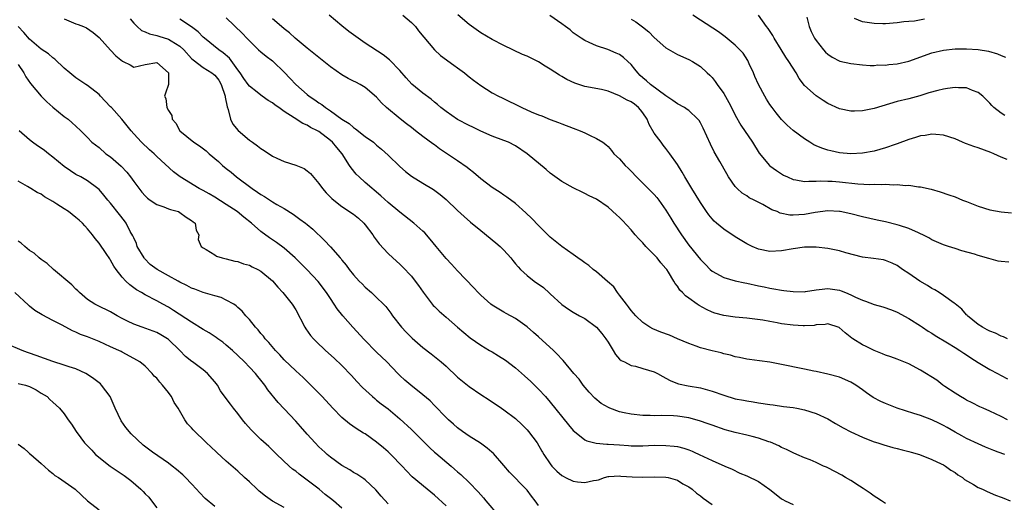
# Model space of a CAD drawing. Units: inches. Extents: x 2595000 to 2598000, y 1494000 to 1497000.
# Drawn here: x 2596059 to 2596230, y 1494403 to 1494486 of the extents above; entities that cross this region are included whole.
import ezdxf

# ---------------------------------------------------------------- set-up
doc = ezdxf.new("R2010")
doc.units = ezdxf.units.IN
doc.header["$MEASUREMENT"] = 0
doc.layers.add('LD25951494_2ft', color=238, linetype='Continuous')

msp = doc.modelspace()

# ---------------------------------------------------------------- linework, layer by layer
at = {"layer": 'LD25951494_2ft'}
for points, elevation in [([(2596067, 1494486.33), (2596068.17, 1494485.83), (2596069, 1494485.51), (2596069.4, 1494485.4), (2596070.32, 1494485), (2596070.81, 1494484.81), (2596072.01, 1494484.01), (2596073, 1494483.15), (2596074.96, 1494480.96), (2596075.93, 1494479.93), (2596077.04, 1494479.04), (2596077.16, 1494479), (2596078.37, 1494478.37), (2596079, 1494477.98), (2596081, 1494478.43), (2596083, 1494478.8), (2596085, 1494477), (2596084.99, 1494475), (2596084.49, 1494473.51), (2596084.3, 1494473), (2596084.55, 1494472.55), (2596084.73, 1494471), (2596085, 1494470.52), (2596085.61, 1494469.61), (2596085.67, 1494469), (2596086.29, 1494468.29), (2596086.95, 1494467), (2596089.39, 1494465), (2596090.38, 1494464.38), (2596091.51, 1494463.51), (2596092.07, 1494463), (2596093.65, 1494461.65), (2596094.36, 1494461), (2596095, 1494460.46), (2596095.82, 1494459.82), (2596096.76, 1494459), (2596099.45, 1494457), (2596100.4, 1494456.4), (2596101, 1494455.97), (2596101.63, 1494455.63), (2596103, 1494454.72), (2596103.74, 1494454.26), (2596105, 1494453.54), (2596106.57, 1494452.57), (2596107, 1494452.24), (2596107.73, 1494451.73), (2596108.69, 1494451), (2596109, 1494450.76), (2596109.96, 1494449.96), (2596112.01, 1494448.01), (2596113, 1494446.94), (2596114.7, 1494445), (2596114.85, 1494444.85), (2596115, 1494444.63), (2596115.74, 1494443.74), (2596116.24, 1494443), (2596117, 1494442.07), (2596117.98, 1494441), (2596118.49, 1494440.49), (2596119, 1494439.95), (2596120.09, 1494439), (2596121, 1494438.15), (2596122.19, 1494437), (2596122.59, 1494436.59), (2596123.45, 1494435.45), (2596123.74, 1494435), (2596125.3, 1494433), (2596126.13, 1494432.13), (2596127.13, 1494431.13), (2596129, 1494429.51), (2596130.41, 1494428.41), (2596131, 1494427.97), (2596132.18, 1494427), (2596133, 1494426.27), (2596135, 1494424.38), (2596137, 1494422.75), (2596139, 1494421.36), (2596140.45, 1494420.45), (2596142.6, 1494419), (2596143, 1494418.75), (2596145, 1494417.22), (2596146.14, 1494416.14), (2596147, 1494415.29), (2596147.26, 1494415), (2596148.75, 1494413), (2596149.57, 1494411.57), (2596149.67, 1494411.41), (2596149.92, 1494411), (2596151, 1494409.38), (2596151.29, 1494409), (2596152.13, 1494408.13), (2596153, 1494407.36), (2596153.22, 1494407.22), (2596153.65, 1494407), (2596155, 1494406.37), (2596155.74, 1494406.26), (2596157, 1494406.14), (2596158.5, 1494406.5), (2596159, 1494406.54), (2596159.37, 1494406.63), (2596160.37, 1494407), (2596161, 1494407.18), (2596161.17, 1494407.17), (2596163, 1494407.3), (2596163.24, 1494407.24), (2596165.15, 1494407.15), (2596167, 1494407.1), (2596169, 1494407.15), (2596171, 1494407.1), (2596171.42, 1494407), (2596173, 1494406.53), (2596173.95, 1494405.95), (2596175, 1494405.39), (2596175.53, 1494405), (2596176.31, 1494404.31), (2596177, 1494403.83), (2596177.45, 1494403.45), (2596179, 1494402.33)], 10354), ([(2596078.37, 1494486.37), (2596079, 1494485.61), (2596079.6, 1494485), (2596080.36, 1494484.36), (2596081, 1494484.13), (2596081.75, 1494483.75), (2596083, 1494483.5), (2596083.36, 1494483.36), (2596085, 1494482.85), (2596085.45, 1494482.55), (2596087, 1494481.6), (2596087.66, 1494481), (2596089, 1494479.49), (2596089.25, 1494479.25), (2596091, 1494477.95), (2596092.53, 1494477), (2596092.8, 1494476.8), (2596093, 1494476.62), (2596093.73, 1494475.73), (2596094.13, 1494475), (2596094.79, 1494473), (2596094.8, 1494472.8), (2596095.13, 1494471.13), (2596095.32, 1494470.68), (2596095.76, 1494469), (2596096.15, 1494468.15), (2596097.04, 1494467.04), (2596099, 1494465.38), (2596099.53, 1494465), (2596100.4, 1494464.4), (2596101, 1494463.93), (2596101.58, 1494463.58), (2596103, 1494462.6), (2596103.72, 1494462.28), (2596105, 1494461.68), (2596107, 1494461.07), (2596108.44, 1494460.44), (2596109, 1494460.07), (2596109.58, 1494459.58), (2596111, 1494457.89), (2596111.66, 1494457), (2596112.28, 1494456.28), (2596113.27, 1494455.27), (2596113.6, 1494455), (2596115, 1494453.92), (2596117, 1494452.55), (2596117.85, 1494451.85), (2596118.77, 1494451), (2596119, 1494450.74), (2596120.33, 1494449), (2596120.59, 1494448.59), (2596121.45, 1494447.45), (2596123, 1494445.77), (2596123.8, 1494445), (2596125, 1494443.94), (2596125.48, 1494443.48), (2596127, 1494441.84), (2596127.68, 1494441), (2596128.24, 1494440.24), (2596129.06, 1494439.06), (2596130.62, 1494437), (2596130.79, 1494436.79), (2596131, 1494436.58), (2596131.8, 1494435.8), (2596133, 1494434.74), (2596135, 1494433), (2596137.17, 1494431.17), (2596139, 1494429.88), (2596140.51, 1494429), (2596141, 1494428.74), (2596142.09, 1494428.09), (2596143.3, 1494427.3), (2596145, 1494425.97), (2596146.59, 1494424.59), (2596147.64, 1494423.64), (2596148.29, 1494423), (2596149, 1494422.28), (2596150.17, 1494421), (2596151, 1494420.03), (2596154.15, 1494416.15), (2596155, 1494415.17), (2596155.18, 1494415), (2596157, 1494413.52), (2596157.34, 1494413.34), (2596158.94, 1494412.94), (2596160.8, 1494412.8), (2596161, 1494412.81), (2596163, 1494412.65), (2596164.56, 1494412.56), (2596165, 1494412.5), (2596166.52, 1494412.52), (2596167, 1494412.51), (2596169, 1494412.59), (2596171, 1494412.57), (2596172.45, 1494412.45), (2596173, 1494412.36), (2596174.11, 1494412.11), (2596175, 1494411.79), (2596175.56, 1494411.56), (2596175.89, 1494411.41), (2596176.77, 1494411), (2596179, 1494409.93), (2596181.17, 1494409), (2596182.44, 1494408.44), (2596183.79, 1494407.79), (2596185, 1494407.32), (2596187, 1494406.34), (2596189, 1494404.97), (2596190.08, 1494404.08), (2596191, 1494403.35), (2596191.21, 1494403.21), (2596191.62, 1494403), (2596193, 1494402.33)], 10352), ([(2596209, 1494402.54), (2596208.26, 1494403), (2596207.5, 1494403.5), (2596207, 1494403.78), (2596206.32, 1494404.32), (2596205.26, 1494405), (2596205.12, 1494405.12), (2596204.5, 1494405.5), (2596203, 1494406.5), (2596202.07, 1494407), (2596201.41, 1494407.41), (2596199, 1494408.71), (2596198.78, 1494408.78), (2596198.28, 1494409), (2596197, 1494409.61), (2596195.95, 1494410.05), (2596195, 1494410.4), (2596193.67, 1494411), (2596193, 1494411.28), (2596192.76, 1494411.41), (2596191.88, 1494411.88), (2596191, 1494412.22), (2596190.51, 1494412.51), (2596189.11, 1494413.11), (2596188.81, 1494413.19), (2596187, 1494413.83), (2596185.9, 1494414.1), (2596185, 1494414.36), (2596183, 1494414.81), (2596181.27, 1494415.27), (2596179, 1494416.05), (2596178.33, 1494416.32), (2596176.84, 1494416.84), (2596175, 1494417.36), (2596173, 1494417.65), (2596172.32, 1494417.68), (2596170.28, 1494417.72), (2596169, 1494417.69), (2596168.27, 1494417.73), (2596167, 1494417.76), (2596165, 1494417.95), (2596163.78, 1494418.22), (2596163, 1494418.37), (2596161.32, 1494419), (2596161.1, 1494419.1), (2596159.84, 1494419.84), (2596158.74, 1494420.74), (2596157.77, 1494421.77), (2596156.7, 1494423), (2596156, 1494424), (2596155.12, 1494425), (2596153.26, 1494427.26), (2596153, 1494427.47), (2596152.28, 1494428.28), (2596151.57, 1494429), (2596149, 1494431.34), (2596148.1, 1494432.1), (2596147, 1494433.06), (2596145, 1494434.52), (2596143.41, 1494435.41), (2596143, 1494435.6), (2596141, 1494436.8), (2596140.75, 1494437), (2596139, 1494438.56), (2596138.54, 1494439), (2596137.83, 1494439.83), (2596135, 1494442.76), (2596133.92, 1494443.92), (2596133, 1494444.87), (2596131.31, 1494447), (2596130.26, 1494448.26), (2596129.31, 1494449.31), (2596129, 1494449.6), (2596127.4, 1494451), (2596125, 1494452.89), (2596123, 1494454.59), (2596121.75, 1494455.75), (2596119, 1494458.06), (2596117.96, 1494459), (2596117.48, 1494459.48), (2596116.58, 1494460.58), (2596116.32, 1494461), (2596115.03, 1494463), (2596114.09, 1494464.09), (2596113.35, 1494465), (2596113, 1494465.32), (2596111, 1494466.86), (2596110.77, 1494467), (2596109.58, 1494467.58), (2596109, 1494467.97), (2596108.24, 1494468.24), (2596106.76, 1494469.24), (2596105, 1494470.33), (2596104.09, 1494471), (2596103.43, 1494471.43), (2596103, 1494471.81), (2596102.24, 1494472.24), (2596101.2, 1494473), (2596101, 1494473.13), (2596100.32, 1494473.68), (2596099, 1494474.7), (2596098.79, 1494475), (2596098.03, 1494476.03), (2596097.41, 1494477), (2596097, 1494477.53), (2596095.54, 1494479.54), (2596094.48, 1494480.48), (2596093.71, 1494481), (2596091.21, 1494483), (2596091, 1494483.19), (2596090.13, 1494484.13), (2596088.97, 1494484.97), (2596087, 1494486.3)], 10350), ([(2596095, 1494486.54), (2596097.81, 1494483.81), (2596098.58, 1494483), (2596099, 1494482.53), (2596100.6, 1494481), (2596101, 1494480.62), (2596101.89, 1494479.89), (2596103, 1494479.08), (2596103.1, 1494479), (2596105, 1494477.14), (2596106.06, 1494476.06), (2596107.04, 1494475), (2596109, 1494473.25), (2596109.31, 1494473), (2596110.33, 1494472.33), (2596111, 1494471.82), (2596111.51, 1494471.51), (2596112.13, 1494471), (2596113, 1494470.44), (2596115, 1494468.98), (2596116.23, 1494468.23), (2596117, 1494467.54), (2596117.35, 1494467.35), (2596119, 1494466.02), (2596120.43, 1494465), (2596120.75, 1494464.75), (2596121, 1494464.5), (2596121.81, 1494463.81), (2596123, 1494462.77), (2596125, 1494460.83), (2596125.97, 1494459.97), (2596127, 1494459.16), (2596129, 1494457.92), (2596130.84, 1494456.84), (2596131.99, 1494455.99), (2596133, 1494455.12), (2596135, 1494453.21), (2596136.15, 1494452.15), (2596137.21, 1494451.21), (2596139, 1494449.73), (2596141.63, 1494447.63), (2596142.37, 1494447), (2596143, 1494446.35), (2596144.19, 1494445), (2596144.54, 1494444.54), (2596145, 1494444), (2596145.44, 1494443.44), (2596145.86, 1494443), (2596147, 1494441.96), (2596148.25, 1494441), (2596149.87, 1494439.87), (2596150.91, 1494438.91), (2596151, 1494438.81), (2596153, 1494436.94), (2596154.16, 1494436.16), (2596155, 1494435.63), (2596156.08, 1494435), (2596157, 1494434.52), (2596159, 1494433.01), (2596159.95, 1494431.95), (2596160.64, 1494431), (2596161, 1494430.41), (2596161.92, 1494429), (2596162.27, 1494428.27), (2596163, 1494427.51), (2596163.27, 1494427.27), (2596163.85, 1494427), (2596165, 1494426.39), (2596165.75, 1494426.25), (2596167, 1494425.9), (2596169, 1494425.3), (2596169.57, 1494425), (2596170.46, 1494424.46), (2596171, 1494424.21), (2596171.77, 1494423.77), (2596173, 1494423.26), (2596173.2, 1494423.2), (2596174.85, 1494422.85), (2596177, 1494422.51), (2596179, 1494421.97), (2596181, 1494421.26), (2596183, 1494420.65), (2596184.4, 1494420.4), (2596185, 1494420.25), (2596186.12, 1494420.12), (2596187, 1494419.96), (2596189, 1494419.67), (2596189.56, 1494419.57), (2596191.32, 1494419.32), (2596193, 1494419.11), (2596193.67, 1494419), (2596195, 1494418.75), (2596197, 1494418.09), (2596199, 1494417.14), (2596200.35, 1494416.35), (2596201.63, 1494415.63), (2596203, 1494414.92), (2596205, 1494413.98), (2596205.67, 1494413.68), (2596207, 1494413.19), (2596207.65, 1494413), (2596208.67, 1494412.67), (2596210.23, 1494412.23), (2596211, 1494412.06), (2596211.83, 1494411.83), (2596213, 1494411.53), (2596213.43, 1494411.41), (2596214.84, 1494411), (2596217, 1494410.13), (2596218.59, 1494409.41), (2596219, 1494409.2), (2596219.33, 1494409), (2596220.27, 1494408.27), (2596221, 1494407.88), (2596221.49, 1494407.49), (2596222.29, 1494407), (2596222.66, 1494406.67), (2596224.21, 1494405.79), (2596225, 1494405.3), (2596225.73, 1494405), (2596226.57, 1494404.57), (2596227.98, 1494403.98), (2596229, 1494403.63), (2596229.43, 1494403.43), (2596230.56, 1494403)], 10348), ([(2596229.6, 1494411), (2596228.48, 1494411.41), (2596227.69, 1494411.69), (2596226.28, 1494412.28), (2596225, 1494412.84), (2596223, 1494413.77), (2596222.2, 1494414.2), (2596221, 1494414.87), (2596219.64, 1494415.64), (2596219, 1494416.03), (2596218.33, 1494416.33), (2596217, 1494416.98), (2596215, 1494417.73), (2596213.89, 1494418.11), (2596211, 1494419.03), (2596209, 1494419.79), (2596208.18, 1494420.18), (2596206.86, 1494420.86), (2596205.67, 1494421.67), (2596205, 1494422.17), (2596203.82, 1494423), (2596203, 1494423.5), (2596201, 1494424.35), (2596199, 1494424.89), (2596197, 1494425.35), (2596196.57, 1494425.43), (2596195, 1494425.76), (2596194.09, 1494425.91), (2596191.56, 1494426.44), (2596191, 1494426.57), (2596189, 1494426.96), (2596187.22, 1494427.22), (2596185.45, 1494427.45), (2596185, 1494427.49), (2596183.76, 1494427.76), (2596183, 1494427.9), (2596182.15, 1494428.15), (2596181, 1494428.42), (2596180.56, 1494428.56), (2596179, 1494428.93), (2596177, 1494429.45), (2596176.26, 1494429.74), (2596175, 1494430.17), (2596173, 1494431.03), (2596171.61, 1494431.61), (2596170.15, 1494432.15), (2596168.73, 1494432.73), (2596168.25, 1494433), (2596167, 1494433.84), (2596165.8, 1494435), (2596165, 1494435.93), (2596164.56, 1494436.56), (2596164.2, 1494437), (2596163, 1494438.58), (2596162.66, 1494439), (2596161.99, 1494439.99), (2596160.94, 1494440.94), (2596159, 1494442.58), (2596158.45, 1494443), (2596157.68, 1494443.68), (2596157, 1494444.13), (2596156.52, 1494444.52), (2596155.78, 1494445), (2596155, 1494445.59), (2596153, 1494446.95), (2596151.88, 1494447.88), (2596151, 1494448.59), (2596150.58, 1494449), (2596149.81, 1494449.81), (2596149, 1494450.59), (2596147.81, 1494451.81), (2596146.79, 1494452.79), (2596145, 1494454.41), (2596143.52, 1494455.52), (2596143, 1494455.84), (2596142.33, 1494456.33), (2596141, 1494457.17), (2596139, 1494458.69), (2596137.77, 1494459.77), (2596137, 1494460.34), (2596136.64, 1494460.64), (2596135, 1494461.81), (2596131.89, 1494463.89), (2596131, 1494464.54), (2596130.72, 1494464.72), (2596129, 1494465.98), (2596127.71, 1494467), (2596127, 1494467.53), (2596126.18, 1494468.18), (2596125.04, 1494469.04), (2596122.73, 1494471), (2596121.85, 1494471.85), (2596121, 1494472.82), (2596119, 1494474.48), (2596118.13, 1494475), (2596117.38, 1494475.38), (2596117, 1494475.59), (2596116.05, 1494476.05), (2596115, 1494476.65), (2596113, 1494478.08), (2596111.86, 1494479), (2596111, 1494479.67), (2596109, 1494481.28), (2596106.94, 1494483), (2596105.93, 1494483.93), (2596105, 1494484.62), (2596104.54, 1494485), (2596103, 1494486.36)], 10346), ([(2596230.08, 1494417), (2596229, 1494417.55), (2596227, 1494418.5), (2596225.84, 1494419), (2596225.26, 1494419.26), (2596223.95, 1494419.95), (2596223, 1494420.42), (2596222.65, 1494420.65), (2596221.96, 1494421), (2596221, 1494421.59), (2596219.24, 1494422.76), (2596218.89, 1494423), (2596217.83, 1494423.84), (2596215, 1494425.57), (2596213, 1494426.66), (2596211, 1494427.47), (2596209.88, 1494427.88), (2596209, 1494428.18), (2596208.43, 1494428.43), (2596207, 1494428.96), (2596205.65, 1494429.65), (2596205, 1494429.95), (2596203.33, 1494431), (2596203.14, 1494431.14), (2596202.03, 1494432.03), (2596200.99, 1494432.99), (2596199, 1494433.59), (2596198.53, 1494433.47), (2596197, 1494433.4), (2596196.67, 1494433.33), (2596195, 1494433.26), (2596194.74, 1494433.26), (2596193, 1494433.37), (2596191, 1494433.62), (2596190.23, 1494433.77), (2596189, 1494433.98), (2596187.79, 1494434.21), (2596185.47, 1494434.53), (2596185, 1494434.56), (2596183, 1494434.76), (2596181.05, 1494435.05), (2596179.46, 1494435.46), (2596179, 1494435.62), (2596178.05, 1494436.05), (2596176.76, 1494436.76), (2596176.41, 1494437), (2596175, 1494438.03), (2596174.42, 1494438.42), (2596173.88, 1494439), (2596173.43, 1494439.43), (2596173, 1494440.11), (2596172.59, 1494440.59), (2596172.4, 1494441), (2596171.44, 1494442.56), (2596171.15, 1494443), (2596171, 1494443.19), (2596170.15, 1494444.15), (2596169.48, 1494445), (2596169, 1494445.51), (2596167.53, 1494447), (2596167, 1494447.61), (2596166.31, 1494448.31), (2596165.7, 1494449), (2596165, 1494449.87), (2596163.5, 1494451.5), (2596163, 1494452), (2596162.48, 1494452.48), (2596161, 1494453.79), (2596159, 1494455.18), (2596157.76, 1494455.76), (2596157, 1494456.17), (2596156.42, 1494456.42), (2596155.23, 1494457), (2596155, 1494457.1), (2596153, 1494458.19), (2596151, 1494459.66), (2596150.28, 1494460.28), (2596147, 1494462.99), (2596145, 1494464.37), (2596143.79, 1494465), (2596143, 1494465.33), (2596141, 1494466.08), (2596139, 1494466.95), (2596137.62, 1494467.62), (2596137, 1494467.9), (2596135, 1494468.96), (2596133, 1494470.3), (2596132.1, 1494471), (2596131.53, 1494471.52), (2596131, 1494471.94), (2596130.43, 1494472.43), (2596129, 1494473.5), (2596127.08, 1494475.08), (2596126.12, 1494476.12), (2596125, 1494477.4), (2596123.24, 1494479.24), (2596122.13, 1494480.13), (2596119, 1494482.17), (2596116.18, 1494484.18), (2596115, 1494485.14), (2596112.79, 1494487)], 10344), ([(2596125.51, 1494487), (2596127, 1494485.72), (2596127.69, 1494485), (2596128.25, 1494484.25), (2596129.16, 1494483.16), (2596131, 1494481.01), (2596132.03, 1494480.03), (2596134.33, 1494478.33), (2596135, 1494477.88), (2596136.17, 1494477), (2596136.63, 1494476.63), (2596137, 1494476.35), (2596137.73, 1494475.73), (2596139, 1494474.83), (2596141, 1494473.58), (2596142.06, 1494473), (2596142.68, 1494472.68), (2596146.08, 1494471), (2596147.72, 1494470.28), (2596149, 1494469.77), (2596149.57, 1494469.57), (2596151, 1494468.96), (2596152.43, 1494468.43), (2596153, 1494468.18), (2596155, 1494467.42), (2596156.19, 1494467), (2596157, 1494466.61), (2596157.79, 1494466.21), (2596159, 1494465.66), (2596160.08, 1494465), (2596160.62, 1494464.62), (2596161, 1494464.25), (2596161.6, 1494463.6), (2596162.03, 1494463), (2596163, 1494462.16), (2596163.97, 1494461), (2596164.51, 1494460.51), (2596165, 1494460), (2596165.9, 1494459), (2596167, 1494457.94), (2596168.48, 1494456.48), (2596169, 1494455.95), (2596169.45, 1494455.45), (2596169.79, 1494455), (2596171, 1494453.27), (2596171.85, 1494451.85), (2596172.38, 1494451), (2596173.7, 1494449), (2596175, 1494447.21), (2596177, 1494444.75), (2596177.87, 1494443.87), (2596178.69, 1494443), (2596179, 1494442.73), (2596181, 1494441.62), (2596183, 1494441.02), (2596184.68, 1494440.68), (2596185, 1494440.63), (2596187, 1494440.18), (2596188, 1494440), (2596189, 1494439.74), (2596189.67, 1494439.67), (2596191, 1494439.4), (2596191.38, 1494439.38), (2596193, 1494439.17), (2596195, 1494439.16), (2596195.17, 1494439.17), (2596197, 1494439.49), (2596197.52, 1494439.52), (2596199, 1494439.73), (2596201, 1494439.44), (2596201.33, 1494439.33), (2596202.08, 1494439), (2596203, 1494438.62), (2596203.78, 1494438.22), (2596205, 1494437.68), (2596205.54, 1494437.54), (2596207, 1494436.94), (2596208.54, 1494436.54), (2596210.01, 1494436.01), (2596211, 1494435.62), (2596213, 1494434.54), (2596215, 1494433.25), (2596215.36, 1494433), (2596216.35, 1494432.35), (2596217, 1494431.97), (2596217.57, 1494431.57), (2596219.67, 1494430.33), (2596221, 1494429.52), (2596221.81, 1494429), (2596222.51, 1494428.51), (2596223, 1494428.21), (2596223.72, 1494427.72), (2596225, 1494426.92), (2596227, 1494425.72), (2596228.35, 1494425), (2596229, 1494424.64), (2596230.09, 1494424.09)], 10342), ([(2596230.09, 1494431), (2596229.36, 1494431.36), (2596229, 1494431.46), (2596227.98, 1494431.99), (2596227, 1494432.31), (2596226.58, 1494432.58), (2596225.73, 1494433), (2596225, 1494433.5), (2596223.16, 1494435), (2596223.09, 1494435.09), (2596223, 1494435.17), (2596222.16, 1494436.16), (2596221.04, 1494437.04), (2596220.83, 1494437.17), (2596219, 1494438.48), (2596218.24, 1494439), (2596217.48, 1494439.48), (2596217, 1494439.72), (2596216.21, 1494440.21), (2596214.9, 1494441), (2596213, 1494442.31), (2596211.93, 1494443), (2596211, 1494443.69), (2596210.11, 1494444.11), (2596209, 1494444.56), (2596208.64, 1494444.64), (2596206.9, 1494444.9), (2596205, 1494445.14), (2596202.13, 1494445.87), (2596201, 1494446.2), (2596199, 1494446.62), (2596197, 1494446.84), (2596195, 1494446.83), (2596193, 1494446.56), (2596191, 1494446.21), (2596189, 1494446.12), (2596187, 1494446.53), (2596185.95, 1494447), (2596185, 1494447.46), (2596183, 1494448.63), (2596181, 1494449.98), (2596179.77, 1494451), (2596179.37, 1494451.37), (2596179, 1494451.77), (2596178.44, 1494452.44), (2596178.04, 1494453), (2596177, 1494454.56), (2596175.48, 1494457), (2596174.29, 1494459), (2596173.83, 1494459.83), (2596173, 1494461.15), (2596171.71, 1494463), (2596171, 1494463.94), (2596170.52, 1494464.52), (2596170.19, 1494465), (2596169, 1494466.59), (2596168.1, 1494468.1), (2596167.76, 1494469), (2596167, 1494470.12), (2596166.62, 1494470.62), (2596166.29, 1494471), (2596165.57, 1494471.57), (2596165, 1494471.98), (2596164.29, 1494472.29), (2596163, 1494473.06), (2596161, 1494473.86), (2596159.89, 1494474.11), (2596157, 1494474.66), (2596155.24, 1494475.24), (2596153.87, 1494475.87), (2596153, 1494476.4), (2596152.6, 1494476.6), (2596151, 1494477.66), (2596150.16, 1494478.16), (2596149, 1494478.89), (2596147, 1494479.88), (2596146.21, 1494480.21), (2596143, 1494481.74), (2596141, 1494482.8), (2596139, 1494483.96), (2596137, 1494485.35), (2596135.05, 1494487.05)], 10340), ([(2596230.28, 1494444.28), (2596229, 1494444.36), (2596228.46, 1494444.46), (2596226.87, 1494444.87), (2596225, 1494445.43), (2596224.37, 1494445.63), (2596222.2, 1494446.2), (2596221, 1494446.6), (2596219.87, 1494447), (2596219, 1494447.28), (2596217.8, 1494447.8), (2596217, 1494448.12), (2596216.46, 1494448.46), (2596215.41, 1494449), (2596215, 1494449.19), (2596214.68, 1494449.32), (2596213, 1494450.1), (2596211.4, 1494450.6), (2596211, 1494450.74), (2596209, 1494451.22), (2596207.52, 1494451.52), (2596205, 1494452.1), (2596203, 1494452.61), (2596201.15, 1494453), (2596201, 1494453.03), (2596199, 1494453.12), (2596196.84, 1494452.84), (2596195, 1494452.5), (2596193, 1494452.39), (2596192.42, 1494452.42), (2596190.76, 1494452.76), (2596190.22, 1494453), (2596189.34, 1494453.34), (2596187.78, 1494454.22), (2596186.28, 1494455), (2596185.42, 1494455.42), (2596185, 1494455.71), (2596184.21, 1494456.21), (2596183.34, 1494457), (2596183, 1494457.36), (2596181.84, 1494459), (2596181.52, 1494459.52), (2596180.33, 1494461.67), (2596179.36, 1494463.36), (2596178.7, 1494464.7), (2596177.44, 1494467.44), (2596177, 1494468.34), (2596176.75, 1494468.75), (2596176.54, 1494469), (2596175, 1494470.47), (2596174.7, 1494470.7), (2596174.25, 1494471), (2596173, 1494471.67), (2596172.23, 1494472.23), (2596171, 1494473.02), (2596168.33, 1494475), (2596167.63, 1494475.63), (2596167, 1494476.15), (2596166.57, 1494476.57), (2596166.13, 1494477), (2596165.65, 1494477.65), (2596165, 1494478.43), (2596164.43, 1494479), (2596163.69, 1494479.69), (2596163, 1494480.17), (2596162.43, 1494480.43), (2596160.97, 1494481.03), (2596159, 1494481.66), (2596157.73, 1494482.27), (2596157, 1494482.58), (2596156.36, 1494483), (2596155, 1494483.96), (2596154.43, 1494484.43), (2596153.64, 1494485), (2596153, 1494485.5), (2596150.92, 1494486.92)], 10338), ([(2596165, 1494486.28), (2596165.82, 1494485.82), (2596166.96, 1494484.96), (2596168.08, 1494484.08), (2596169, 1494483.12), (2596171, 1494481.34), (2596173, 1494480.16), (2596175, 1494479.31), (2596175.58, 1494479), (2596177, 1494478.13), (2596178.17, 1494477), (2596178.61, 1494476.61), (2596179, 1494476.18), (2596179.53, 1494475.53), (2596179.86, 1494475), (2596181, 1494473.43), (2596181.9, 1494471.9), (2596182.56, 1494470.56), (2596183, 1494469.7), (2596183.96, 1494467.96), (2596185.99, 1494465), (2596187.13, 1494463.13), (2596188.9, 1494461), (2596189, 1494460.91), (2596190.12, 1494460.12), (2596191, 1494459.53), (2596191.34, 1494459.34), (2596192.01, 1494459), (2596193, 1494458.54), (2596193.5, 1494458.5), (2596195, 1494458.2), (2596195.71, 1494458.29), (2596197, 1494458.26), (2596197.69, 1494458.31), (2596199, 1494458.29), (2596199.75, 1494458.25), (2596201, 1494458.16), (2596204.17, 1494457.83), (2596206.29, 1494457.71), (2596207, 1494457.74), (2596208.32, 1494457.68), (2596209, 1494457.74), (2596210.35, 1494457.65), (2596211, 1494457.7), (2596212.45, 1494457.55), (2596213, 1494457.58), (2596214.69, 1494457.31), (2596215, 1494457.31), (2596216.88, 1494456.88), (2596218.45, 1494456.45), (2596219.91, 1494455.91), (2596221, 1494455.54), (2596222.3, 1494455), (2596223, 1494454.75), (2596225, 1494453.97), (2596227, 1494453.32), (2596229, 1494452.97), (2596230.79, 1494452.79)], 10336), ([(2596230.02, 1494462.02), (2596229, 1494462.43), (2596227.72, 1494463), (2596227.21, 1494463.21), (2596225, 1494464.02), (2596224.25, 1494464.25), (2596223, 1494464.74), (2596222.8, 1494464.8), (2596222.31, 1494465), (2596221, 1494465.58), (2596219, 1494466.26), (2596217.67, 1494466.33), (2596217, 1494466.42), (2596215.81, 1494466.19), (2596215, 1494466.11), (2596214.16, 1494465.84), (2596213, 1494465.51), (2596211, 1494464.75), (2596210.64, 1494464.64), (2596209, 1494464.04), (2596207, 1494463.49), (2596205, 1494463.13), (2596203, 1494463), (2596201, 1494463.17), (2596199.51, 1494463.51), (2596199, 1494463.64), (2596197.97, 1494463.97), (2596197, 1494464.41), (2596196.58, 1494464.58), (2596195.88, 1494465), (2596195, 1494465.58), (2596193.04, 1494467.04), (2596191.99, 1494467.99), (2596191, 1494468.97), (2596190.08, 1494470.08), (2596189.37, 1494471), (2596189, 1494471.53), (2596188.43, 1494472.43), (2596188.1, 1494473), (2596187.02, 1494475), (2596186.39, 1494476.39), (2596186.15, 1494477), (2596185.43, 1494478.57), (2596185.17, 1494479.17), (2596184.39, 1494480.39), (2596183.82, 1494481), (2596183, 1494481.78), (2596181.24, 1494483.24), (2596181, 1494483.4), (2596180.09, 1494484.09), (2596177, 1494486.11), (2596175.67, 1494487)], 10334), ([(2596229.62, 1494469.62), (2596229, 1494470.03), (2596227.73, 1494471), (2596227.34, 1494471.34), (2596227, 1494471.74), (2596226.38, 1494472.38), (2596225.8, 1494473), (2596225, 1494473.64), (2596224.04, 1494473.96), (2596223, 1494474.4), (2596221.57, 1494474.43), (2596221, 1494474.49), (2596219.71, 1494474.29), (2596219, 1494474.21), (2596218.02, 1494473.98), (2596216.45, 1494473.55), (2596214.94, 1494473.06), (2596213, 1494472.54), (2596211, 1494472.03), (2596207, 1494470.86), (2596205, 1494470.45), (2596203.59, 1494470.41), (2596203, 1494470.38), (2596201, 1494470.78), (2596199, 1494471.71), (2596198.21, 1494472.21), (2596197, 1494473.02), (2596195, 1494474.84), (2596194.05, 1494476.05), (2596193.52, 1494477), (2596192.29, 1494479), (2596191.75, 1494479.75), (2596190.96, 1494481.04), (2596189.7, 1494483), (2596189.47, 1494483.47), (2596188.68, 1494484.68), (2596188.42, 1494485), (2596187, 1494486.96)], 10332), ([(2596195.36, 1494486.64), (2596195.77, 1494485), (2596196.14, 1494484.14), (2596196.73, 1494483), (2596197, 1494482.59), (2596198.25, 1494481), (2596198.61, 1494480.61), (2596199, 1494480.24), (2596199.73, 1494479.73), (2596201.06, 1494479.06), (2596203, 1494478.63), (2596205, 1494478.42), (2596206.31, 1494478.31), (2596207, 1494478.31), (2596207.63, 1494478.37), (2596209, 1494478.34), (2596209.56, 1494478.44), (2596211, 1494478.55), (2596213, 1494479.03), (2596217, 1494480.47), (2596219, 1494480.95), (2596221, 1494481.16), (2596223, 1494481.19), (2596225, 1494481.05), (2596226.76, 1494480.76), (2596228.32, 1494480.32), (2596229, 1494480), (2596229.72, 1494479.72)], 10330), ([(2596215.72, 1494486.28), (2596213.97, 1494485.97), (2596213, 1494485.92), (2596212.16, 1494485.84), (2596211, 1494485.66), (2596209, 1494485.51), (2596208.5, 1494485.5), (2596207, 1494485.53), (2596205, 1494485.83), (2596203.59, 1494486.41)], 10328), ([(2596149, 1494402.19), (2596148.39, 1494403), (2596147.77, 1494403.77), (2596147, 1494404.8), (2596146.83, 1494405), (2596143.96, 1494407.96), (2596143, 1494409.11), (2596141.18, 1494411.18), (2596140.93, 1494411.41), (2596140.12, 1494412.12), (2596138.94, 1494412.94), (2596137, 1494414.18), (2596135.83, 1494415), (2596135, 1494415.63), (2596134.26, 1494416.26), (2596133.43, 1494417), (2596133, 1494417.42), (2596131, 1494419.46), (2596130.25, 1494420.25), (2596129, 1494421.33), (2596126.91, 1494423), (2596125.87, 1494423.87), (2596125, 1494424.66), (2596124.65, 1494425), (2596122.78, 1494427), (2596121, 1494428.72), (2596118.86, 1494430.86), (2596116.87, 1494433), (2596115.14, 1494435), (2596114.19, 1494436.19), (2596113.68, 1494437), (2596113, 1494437.97), (2596112.33, 1494439), (2596110.91, 1494440.91), (2596109, 1494442.95), (2596107.95, 1494443.95), (2596106.9, 1494445), (2596105, 1494446.67), (2596103.66, 1494447.66), (2596103, 1494448.13), (2596102.48, 1494448.48), (2596101, 1494449.58), (2596099.34, 1494451), (2596098.05, 1494452.05), (2596096.91, 1494453), (2596095, 1494454.26), (2596093, 1494455.53), (2596092.07, 1494456.07), (2596091, 1494456.67), (2596090.33, 1494457), (2596087.04, 1494459), (2596085.88, 1494459.88), (2596083, 1494462.52), (2596082.51, 1494463), (2596081.71, 1494463.71), (2596080.35, 1494465), (2596079, 1494466.44), (2596078.58, 1494467), (2596077.85, 1494467.85), (2596076.97, 1494469), (2596075.13, 1494471), (2596075, 1494471.16), (2596074.09, 1494472.09), (2596073.24, 1494473), (2596073, 1494473.28), (2596071, 1494474.81), (2596070.7, 1494475), (2596069, 1494476.16), (2596067.93, 1494477), (2596067, 1494477.84), (2596065.36, 1494479.36), (2596065, 1494479.62), (2596064.28, 1494480.28), (2596063, 1494481.13), (2596061, 1494482.83), (2596060, 1494484), (2596059, 1494485.03)], 10356), ([(2596059, 1494478.47), (2596060.01, 1494477), (2596060.34, 1494476.34), (2596061.15, 1494475.15), (2596062.97, 1494472.97), (2596063.97, 1494471.97), (2596065, 1494471.08), (2596067, 1494469.47), (2596067.66, 1494469), (2596068.38, 1494468.38), (2596069, 1494467.76), (2596069.84, 1494467), (2596071, 1494465.82), (2596071.76, 1494465), (2596073, 1494464.09), (2596074.19, 1494463), (2596075, 1494462.46), (2596076.85, 1494460.85), (2596077.81, 1494459.81), (2596078.44, 1494459), (2596079, 1494458.2), (2596080.39, 1494456.39), (2596081, 1494455.72), (2596081.37, 1494455.36), (2596081.86, 1494455), (2596083, 1494454.22), (2596084.18, 1494453.82), (2596085, 1494453.48), (2596085.36, 1494453.36), (2596086.76, 1494453), (2596087, 1494452.88), (2596088.06, 1494452.06), (2596089, 1494451.5), (2596089.25, 1494451.25), (2596089.6, 1494451), (2596089.78, 1494449.78), (2596090.27, 1494449), (2596090.16, 1494448.16), (2596090.64, 1494447), (2596091, 1494446.75), (2596091.55, 1494446.45), (2596093, 1494445.52), (2596093.31, 1494445.31), (2596094.27, 1494445), (2596095, 1494444.84), (2596096.46, 1494444.46), (2596097, 1494444.36), (2596097.99, 1494443.99), (2596099, 1494443.72), (2596099.47, 1494443.47), (2596100.48, 1494443), (2596101, 1494442.72), (2596103, 1494441.02), (2596103.92, 1494439.92), (2596104.8, 1494439), (2596106.41, 1494437), (2596107, 1494436), (2596108.56, 1494433), (2596108.74, 1494432.74), (2596109.59, 1494431.59), (2596110.1, 1494431), (2596110.55, 1494430.55), (2596112.18, 1494429), (2596113.66, 1494427.66), (2596115, 1494426.39), (2596116.66, 1494424.66), (2596117.6, 1494423.6), (2596118.57, 1494422.57), (2596120.26, 1494421), (2596120.66, 1494420.66), (2596121, 1494420.41), (2596121.78, 1494419.78), (2596123, 1494418.87), (2596125, 1494417.18), (2596127, 1494415.3), (2596129.31, 1494413), (2596130.17, 1494412.17), (2596131.02, 1494411.41), (2596131.23, 1494411.23), (2596133.89, 1494409), (2596134.48, 1494408.48), (2596135, 1494408), (2596135.54, 1494407.54), (2596137, 1494406.14), (2596138.54, 1494404.54), (2596139.48, 1494403.48), (2596139.86, 1494403), (2596142.23, 1494400.23)], 10358), ([(2596133, 1494402.12), (2596131, 1494403.94), (2596129.71, 1494405), (2596127.16, 1494407.16), (2596126.16, 1494408.16), (2596125.4, 1494409), (2596123.46, 1494411), (2596123.02, 1494411.41), (2596123, 1494411.43), (2596122.16, 1494412.16), (2596121, 1494413.14), (2596119, 1494414.55), (2596118.71, 1494414.71), (2596117.47, 1494415.47), (2596116.28, 1494416.28), (2596115, 1494417.38), (2596113.45, 1494419), (2596111.59, 1494421), (2596109.63, 1494423), (2596108.29, 1494424.29), (2596107, 1494425.46), (2596105, 1494427.38), (2596104.25, 1494428.25), (2596103.53, 1494429), (2596102.37, 1494430.37), (2596101.75, 1494431), (2596101.44, 1494431.44), (2596101, 1494431.94), (2596100.54, 1494432.54), (2596100.08, 1494433), (2596099, 1494434.36), (2596098.39, 1494435), (2596097.77, 1494435.77), (2596097, 1494436.45), (2596096.72, 1494436.72), (2596096.28, 1494437), (2596095, 1494437.72), (2596094.14, 1494438.14), (2596093, 1494438.43), (2596091.01, 1494438.99), (2596089.58, 1494439.58), (2596089, 1494439.76), (2596088.21, 1494440.21), (2596087, 1494440.82), (2596086.69, 1494441), (2596085, 1494441.91), (2596083.05, 1494443), (2596081.86, 1494443.86), (2596080.87, 1494444.87), (2596080.78, 1494445), (2596079.61, 1494447), (2596079.48, 1494447.48), (2596079, 1494448.45), (2596078.83, 1494448.83), (2596078.41, 1494449.59), (2596077.67, 1494451), (2596077.4, 1494451.4), (2596076.54, 1494452.53), (2596075, 1494454.45), (2596074.51, 1494455), (2596073.84, 1494455.84), (2596073, 1494456.82), (2596072.8, 1494457), (2596071, 1494458.33), (2596069.87, 1494459), (2596069, 1494459.44), (2596068.04, 1494460.04), (2596067, 1494460.79), (2596065, 1494462.43), (2596064.24, 1494463), (2596063.56, 1494463.56), (2596063, 1494463.99), (2596062.38, 1494464.38), (2596061.52, 1494465), (2596061, 1494465.43), (2596059.19, 1494467)], 10360), ([(2596123, 1494402.44), (2596121.79, 1494403.79), (2596120.88, 1494404.88), (2596119, 1494406.63), (2596118.8, 1494406.8), (2596118.46, 1494407), (2596117.59, 1494407.59), (2596117, 1494407.91), (2596116.34, 1494408.34), (2596115, 1494409.09), (2596113, 1494410.55), (2596112.46, 1494411), (2596112.02, 1494411.41), (2596111, 1494412.35), (2596110.39, 1494413), (2596109, 1494414.54), (2596107.85, 1494415.85), (2596107, 1494416.78), (2596105, 1494418.9), (2596103.97, 1494419.97), (2596102.18, 1494422.18), (2596101.65, 1494423), (2596101, 1494423.83), (2596100.46, 1494424.46), (2596100.04, 1494425), (2596099, 1494426.11), (2596098.13, 1494427), (2596097, 1494428.12), (2596096.06, 1494429), (2596095, 1494429.93), (2596094.41, 1494430.41), (2596093.56, 1494431), (2596093.24, 1494431.24), (2596092.03, 1494432.03), (2596091, 1494432.63), (2596089, 1494433.86), (2596085.9, 1494435.9), (2596085, 1494436.48), (2596084.03, 1494437), (2596083, 1494437.57), (2596081, 1494438.62), (2596080.36, 1494439), (2596079.48, 1494439.48), (2596079, 1494439.85), (2596078.33, 1494440.33), (2596077.61, 1494441), (2596077, 1494441.67), (2596075.99, 1494443), (2596075.57, 1494443.57), (2596075, 1494444.63), (2596074.84, 1494444.84), (2596074.23, 1494445.77), (2596073, 1494447.57), (2596072.33, 1494448.33), (2596071.89, 1494449), (2596071, 1494450.04), (2596070.53, 1494450.53), (2596070.15, 1494451), (2596069.54, 1494451.54), (2596069, 1494452.01), (2596067.71, 1494453), (2596067, 1494453.47), (2596065.68, 1494454.32), (2596065, 1494454.74), (2596063.58, 1494455.58), (2596063, 1494456.02), (2596062.29, 1494456.29), (2596061.23, 1494457), (2596060.63, 1494457.37), (2596059, 1494458.29)], 10362), ([(2596115, 1494401.69), (2596113.53, 1494403), (2596113, 1494403.39), (2596112.1, 1494404.1), (2596111.04, 1494405), (2596109.88, 1494405.88), (2596109, 1494406.58), (2596107.59, 1494407.59), (2596107, 1494408.11), (2596106.47, 1494408.47), (2596105.89, 1494409), (2596103.77, 1494411), (2596103.36, 1494411.41), (2596102.37, 1494412.37), (2596101, 1494413.61), (2596099.28, 1494415.28), (2596098.34, 1494416.34), (2596097.8, 1494417), (2596097, 1494418.1), (2596096.25, 1494419), (2596095.71, 1494419.71), (2596095, 1494420.71), (2596094.02, 1494422.02), (2596093.46, 1494423), (2596093.25, 1494423.25), (2596093, 1494423.59), (2596091.75, 1494425), (2596091, 1494425.62), (2596089.19, 1494427), (2596089.07, 1494427.07), (2596087.96, 1494427.96), (2596086.97, 1494429), (2596085, 1494430.88), (2596084.86, 1494431), (2596083.71, 1494431.71), (2596083, 1494432.08), (2596082.34, 1494432.34), (2596080.46, 1494433), (2596079, 1494433.54), (2596077.92, 1494434.08), (2596077, 1494434.52), (2596076.11, 1494435), (2596075, 1494435.68), (2596072.76, 1494436.76), (2596072.28, 1494437), (2596071, 1494437.81), (2596069.62, 1494439), (2596069.33, 1494439.33), (2596069, 1494439.62), (2596068.32, 1494440.32), (2596065.15, 1494443), (2596064.02, 1494444.02), (2596063, 1494444.74), (2596062.67, 1494445), (2596061.8, 1494445.8), (2596061, 1494446.29), (2596060.15, 1494447), (2596059.56, 1494447.56), (2596059, 1494447.87)], 10364), ([(2596105, 1494401.82), (2596103, 1494402.92), (2596101.79, 1494403.79), (2596100.68, 1494404.68), (2596100.32, 1494405), (2596099, 1494406.27), (2596098.16, 1494407), (2596097, 1494408.1), (2596095, 1494409.87), (2596093.37, 1494411.37), (2596093.33, 1494411.41), (2596092.34, 1494412.34), (2596091.57, 1494413), (2596089.25, 1494415.26), (2596089, 1494415.58), (2596088.29, 1494416.29), (2596087.82, 1494417), (2596086.68, 1494419), (2596085.97, 1494419.97), (2596085.52, 1494421), (2596085.29, 1494421.29), (2596085, 1494421.72), (2596083.96, 1494423), (2596083.49, 1494423.49), (2596083, 1494424.19), (2596082.54, 1494424.54), (2596082.19, 1494425), (2596081, 1494426.25), (2596080.08, 1494427), (2596079, 1494427.62), (2596077, 1494428.67), (2596076.8, 1494428.8), (2596076.41, 1494429), (2596075, 1494429.61), (2596073, 1494430.53), (2596071.9, 1494431), (2596071, 1494431.35), (2596069.78, 1494431.78), (2596069, 1494432.18), (2596068.39, 1494432.39), (2596066.64, 1494433.36), (2596065, 1494434.19), (2596063.15, 1494435.15), (2596061.92, 1494435.92), (2596061, 1494436.66), (2596060.8, 1494436.8), (2596058.47, 1494439)], 10366), ([(2596093, 1494402.02), (2596091.37, 1494403.37), (2596090.4, 1494404.4), (2596089.87, 1494405), (2596089, 1494405.94), (2596087.97, 1494407), (2596087.47, 1494407.47), (2596086.39, 1494408.39), (2596085.65, 1494409), (2596085, 1494409.48), (2596082.26, 1494411.41), (2596081.76, 1494411.76), (2596080.62, 1494412.62), (2596078.56, 1494414.56), (2596077.66, 1494415.66), (2596076.83, 1494416.83), (2596075.78, 1494419), (2596074.9, 1494421), (2596073.44, 1494423), (2596073.23, 1494423.23), (2596072.11, 1494424.11), (2596071, 1494424.85), (2596070.72, 1494425), (2596069, 1494425.79), (2596067.84, 1494426.16), (2596067, 1494426.46), (2596065, 1494427.08), (2596063.6, 1494427.6), (2596062.12, 1494428.12), (2596061, 1494428.55), (2596060.64, 1494428.64), (2596059.72, 1494429), (2596057, 1494430.16)], 10368), ([(2596059, 1494423.3), (2596060.3, 1494423), (2596061, 1494422.77), (2596062.16, 1494422.16), (2596063, 1494421.62), (2596064.02, 1494421), (2596064.51, 1494420.51), (2596065, 1494420.06), (2596066.18, 1494419), (2596067, 1494418.01), (2596067.68, 1494417), (2596068.25, 1494416.25), (2596069.02, 1494415), (2596069.88, 1494413.88), (2596070.51, 1494413), (2596071.73, 1494411.73), (2596072.02, 1494411.41), (2596072.4, 1494411), (2596074.9, 1494409), (2596076.16, 1494408.16), (2596077, 1494407.58), (2596077.36, 1494407.36), (2596078.5, 1494406.5), (2596080.25, 1494405), (2596080.62, 1494404.62), (2596081, 1494404.19), (2596081.59, 1494403.59), (2596082.08, 1494403), (2596083, 1494401.78)], 10370), ([(2596059, 1494412.76), (2596060.04, 1494412.04), (2596060.74, 1494411.41), (2596061, 1494411.17), (2596061.21, 1494411), (2596063, 1494409.42), (2596064.27, 1494408.27), (2596065, 1494407.69), (2596065.37, 1494407.37), (2596065.99, 1494407), (2596068.9, 1494405), (2596071, 1494402.96), (2596073, 1494401.42)], 10372)]:
    msp.add_lwpolyline(points, dxfattribs=dict(at, elevation=elevation))

doc.saveas('drawing.dxf')
